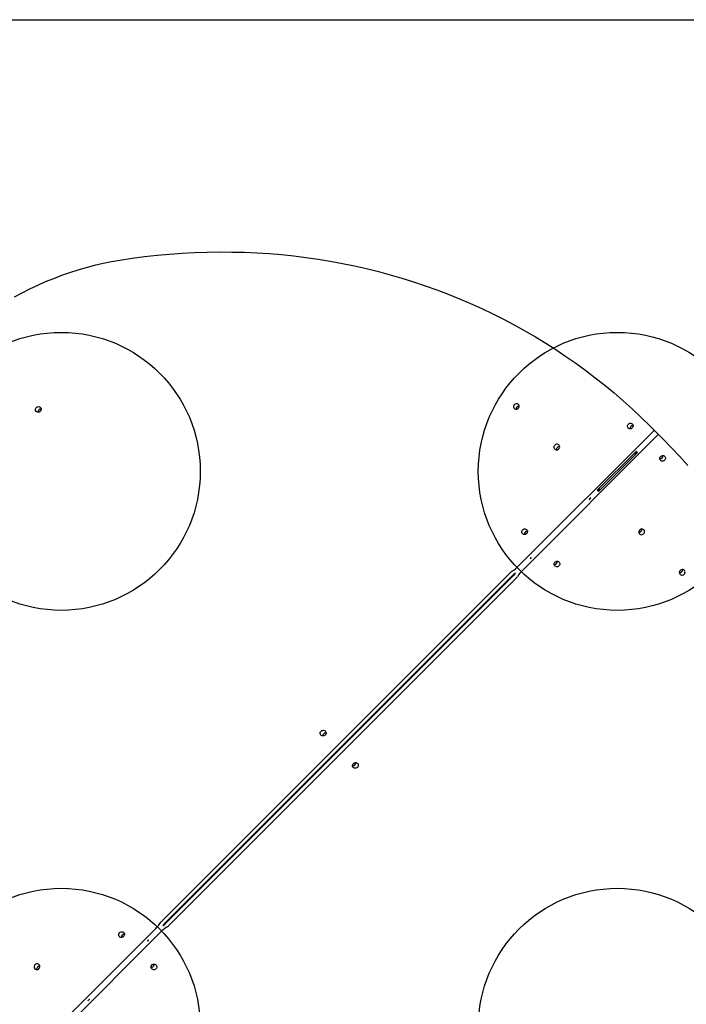
# Model space of a CAD drawing. Units: millimetres. Extents: x 15506 to 25929, y 28750 to 36088.
# Drawn here: x 22041 to 23000, y 33105 to 34522 of the extents above; entities that cross this region are included whole.
import ezdxf

# ---------------------------------------------------------------- set-up
doc = ezdxf.new("R2010")
doc.units = ezdxf.units.MM
doc.header["$LTSCALE"] = 200
doc.layers.add('OTWORY_MONTAŻOWE', color=1, linetype='Continuous')
doc.layers.add('WYLEWKI_BETONOWE', color=52, linetype='Continuous')

msp = doc.modelspace()

# ---------------------------------------------------------------- linework, layer by layer
at = {"color": 7, "linetype": 'Continuous', "lineweight": 25}
for p, q in [((22946.9, 33938.2), (22952.9, 33932.2)), ((22952.8, 33930.8), (22758.5, 33736.5)), ((22764.6, 33730.4), (22958.9, 33924.8)), ((22952.9, 33932.2), (22956.5, 33928.6)), ((22956.5, 33928.6), (22956.6, 33928.5)), ((22956.6, 33928.5), (22956.7, 33928.4)), ((22956.7, 33928.4), (22960.3, 33924.8)), ((22960.3, 33924.8), (22966.3, 33918.8)), ((22927.6, 33901.2), (22871.7, 33845.3)), ((22873.4, 33843.6), (22929.3, 33899.5)), ((22927.4, 33899.3), (22926, 33897.9)), ((22927.6, 33901.2), (22928.4, 33900.4)), ((22928.4, 33900.4), (22929.3, 33899.5)), ((22872.6, 33844.5), (22871.7, 33845.3)), ((22873.4, 33843.6), (22872.6, 33844.5)), ((22875, 33846.9), (22873.6, 33845.5)), ((22862.1, 33834.2), (22859.9, 33832.1)), ((22860.1, 33832), (22859.9, 33832.1)), ((22860.2, 33831.9), (22859.9, 33832.1)), ((22860.4, 33832), (22860.1, 33832.3)), ((22860.2, 33831.9), (22860.4, 33832)), ((22862.2, 33834.1), (22862.1, 33834.2)), ((22776.1, 33748.3), (22775.1, 33747.2)), ((22775.3, 33747), (22775.1, 33747.2)), ((22775.2, 33747.1), (22775.3, 33747)), ((22775.3, 33747), (22776.4, 33748.1)), ((22776.3, 33748.2), (22776.1, 33748.3)), ((22776.4, 33748.1), (22776.3, 33748.2)), ((22245.6, 33225.6), (22747.3, 33727.3)), ((22249.3, 33222), (22750.9, 33723.7)), ((22751.7, 33722.9), (22250.1, 33221.2)), ((22755.4, 33719.2), (22253.7, 33217.6)), ((22236.4, 33214.4), (22042.1, 33020.1)), ((22048.2, 33014), (22242.5, 33208.4)), ((22225.7, 33197.9), (22224.6, 33196.8)), ((22224.6, 33196.8), (22224.7, 33196.6)), ((22224.7, 33196.6), (22224.9, 33196.5)), ((22224.9, 33196.5), (22225.9, 33197.6)), ((22225.8, 33197.7), (22225.7, 33197.9)), ((22225.7, 33197.9), (22225.9, 33197.6)), ((22138.8, 33110.7), (22138.9, 33110.6)), ((22138.9, 33110.6), (22141.1, 33112.7)), ((22140.8, 33113), (22140.6, 33112.8)), ((22140.6, 33112.8), (22140.9, 33112.5)), ((22140.8, 33113), (22141.1, 33112.7)), ((22140.9, 33112.9), (22141.1, 33112.7))]:
    msp.add_line(p, q, dxfattribs=at)
at = {"color": 7, "linetype": 'Continuous', "lineweight": 25, "flags": 128}
for points in [[(22184.7, 34176.4), (22202.6, 34179.1), (22220.5, 34181.4), (22238.4, 34183.4), (22256.4, 34185.1), (22274.3, 34186.4), (22292.2, 34187.3), (22310.2, 34188), (22328.1, 34188.2), (22346, 34188.1), (22363.9, 34187.7), (22381.7, 34186.9), (22399.5, 34185.8), (22417.2, 34184.3), (22434.9, 34182.4), (22452.6, 34180.3), (22470.2, 34177.7), (22487.6, 34174.9), (22505.1, 34171.7), (22522.4, 34168.1), (22539.6, 34164.2), (22556.8, 34160), (22573.8, 34155.4), (22590.7, 34150.5), (22607.5, 34145.2), (22624.2, 34139.6), (22640.7, 34133.7), (22657.1, 34127.5), (22673.4, 34120.9), (22689.5, 34114), (22705.4, 34106.8), (22721.2, 34099.3), (22736.8, 34091.4), (22752.3, 34083.3), (22767.5, 34074.8), (22782.6, 34066), (22797.5, 34057), (22812.1, 34047.6), (22826.6, 34037.9), (22840.9, 34027.9), (22855, 34017.7), (22868.8, 34007.2), (22882.4, 33996.3), (22895.8, 33985.2), (22908.9, 33973.9), (22921.8, 33962.2), (22934.5, 33950.3), (22946.9, 33938.2)], [(22033.3, 34123.6), (22044.2, 34129.5), (22055.4, 34135.1), (22066.7, 34140.5), (22078, 34145.5), (22089.6, 34150.2), (22101.2, 34154.6), (22112.9, 34158.7), (22124.7, 34162.5), (22136.6, 34165.9), (22148.5, 34169), (22160.6, 34171.8), (22172.6, 34174.3), (22184.7, 34176.4)], [(22064.7, 33964.3), (22065.7, 33965.1), (22066.8, 33965.5), (22068.1, 33965.6), (22069.2, 33965.3), (22070.3, 33964.7), (22071, 33963.8), (22071.5, 33962.7), (22071.6, 33961.5), (22071.3, 33960.3), (22070.7, 33959.2), (22069.8, 33958.3), (22068.7, 33957.7), (22067.5, 33957.4), (22066.3, 33957.5), (22065.2, 33958), (22064.3, 33958.7), (22063.6, 33959.8), (22063.4, 33960.9), (22063.5, 33962.2), (22063.9, 33963.3), (22064.7, 33964.3)], [(22752.4, 33968.6), (22751.6, 33967.6), (22751.2, 33966.4), (22751.1, 33965.2), (22751.4, 33964), (22752, 33963), (22752.9, 33962.2), (22754, 33961.7), (22755.2, 33961.6), (22756.4, 33961.9), (22757.5, 33962.5), (22758.4, 33963.4), (22759, 33964.5), (22759.3, 33965.7), (22759.2, 33966.9), (22758.7, 33968), (22758, 33968.9), (22756.9, 33969.6), (22755.8, 33969.8), (22754.5, 33969.8), (22753.4, 33969.3), (22752.4, 33968.6)], [(22916.4, 33940.4), (22917.4, 33941.2), (22918.6, 33941.6), (22919.8, 33941.7), (22921, 33941.4), (22922, 33940.8), (22922.8, 33939.9), (22923.2, 33938.8), (22923.3, 33937.6), (22923, 33936.4), (22922.4, 33935.3), (22921.5, 33934.4), (22920.4, 33933.8), (22919.2, 33933.5), (22918, 33933.6), (22916.9, 33934.1), (22916, 33934.8), (22915.4, 33935.8), (22915.1, 33937), (22915.2, 33938.3), (22915.6, 33939.4), (22916.4, 33940.4)], [(22810.6, 33910.3), (22809.9, 33909.3), (22809.4, 33908.1), (22809.4, 33906.9), (22809.6, 33905.7), (22810.3, 33904.7), (22811.2, 33903.9), (22812.3, 33903.4), (22813.5, 33903.3), (22814.7, 33903.6), (22815.8, 33904.2), (22816.7, 33905.1), (22817.3, 33906.2), (22817.6, 33907.4), (22817.5, 33908.6), (22817, 33909.8), (22816.3, 33910.7), (22815.2, 33911.3), (22814.1, 33911.6), (22812.8, 33911.5), (22811.7, 33911), (22810.6, 33910.3)], [(22966.3, 33918.8), (22978.4, 33906.4), (22990.3, 33893.8), (23002, 33880.9)], [(22968.5, 33888.3), (22967.5, 33887.5), (22966.3, 33887.1), (22965.1, 33887), (22963.9, 33887.3), (22962.9, 33887.9), (22962.1, 33888.8), (22961.7, 33889.9), (22961.6, 33891.1), (22961.8, 33892.4), (22962.5, 33893.5), (22963.4, 33894.4), (22964.5, 33895), (22965.7, 33895.2), (22966.9, 33895.1), (22968, 33894.7), (22968.9, 33893.9), (22969.5, 33892.9), (22969.8, 33891.7), (22969.7, 33890.5), (22969.3, 33889.3), (22968.5, 33888.3)], [(22764.3, 33788.4), (22765.4, 33789.2), (22766.5, 33789.6), (22767.8, 33789.7), (22768.9, 33789.4), (22770, 33788.8), (22770.7, 33787.9), (22771.2, 33786.8), (22771.3, 33785.6), (22771, 33784.4), (22770.4, 33783.2), (22769.5, 33782.4), (22768.4, 33781.7), (22767.2, 33781.5), (22766, 33781.6), (22764.9, 33782), (22764, 33782.8), (22763.3, 33783.8), (22763.1, 33785), (22763.1, 33786.2), (22763.6, 33787.4), (22764.3, 33788.4)], [(22938.4, 33782.6), (22939.1, 33783.6), (22939.6, 33784.7), (22939.6, 33786), (22939.4, 33787.1), (22938.7, 33788.2), (22937.8, 33788.9), (22936.7, 33789.4), (22935.5, 33789.5), (22934.3, 33789.2), (22933.2, 33788.6), (22932.3, 33787.7), (22931.7, 33786.6), (22931.4, 33785.4), (22931.5, 33784.2), (22932, 33783.1), (22932.8, 33782.2), (22933.8, 33781.6), (22934.9, 33781.3), (22936.2, 33781.4), (22937.4, 33781.8), (22938.4, 33782.6)], [(22816.5, 33736.3), (22815.5, 33735.5), (22814.3, 33735.1), (22813.1, 33735), (22811.9, 33735.3), (22810.9, 33735.9), (22810.1, 33736.8), (22809.7, 33737.9), (22809.6, 33739.1), (22809.8, 33740.3), (22810.4, 33741.4), (22811.3, 33742.3), (22812.4, 33742.9), (22813.6, 33743.2), (22814.9, 33743.1), (22816, 33742.6), (22816.9, 33741.9), (22817.5, 33740.8), (22817.8, 33739.7), (22817.7, 33738.4), (22817.3, 33737.3), (22816.5, 33736.3)], [(22754.2, 33726.1), (22753.8, 33725.8), (22752.5, 33725)], [(22753, 33724.5), (22753.9, 33725.7), (22754.2, 33726.1)], [(22996.6, 33724.3), (22997.4, 33725.3), (22997.8, 33726.5), (22997.9, 33727.7), (22997.7, 33728.9), (22997, 33729.9), (22996.1, 33730.7), (22995, 33731.1), (22993.8, 33731.2), (22992.6, 33730.9), (22991.5, 33730.3), (22990.6, 33729.4), (22990, 33728.3), (22989.7, 33727.1), (22989.8, 33725.9), (22990.3, 33724.8), (22991, 33723.9), (22992.1, 33723.3), (22993.2, 33723), (22994.5, 33723.1), (22995.6, 33723.5), (22996.6, 33724.3)], [(22474.4, 33498.5), (22475.4, 33499.3), (22476.6, 33499.7), (22477.8, 33499.8), (22479, 33499.5), (22480, 33498.9), (22480.8, 33498), (22481.3, 33496.9), (22481.4, 33495.7), (22481.1, 33494.4), (22480.5, 33493.3), (22479.6, 33492.4), (22478.5, 33491.8), (22477.3, 33491.6), (22476.1, 33491.7), (22475, 33492.1), (22474, 33492.9), (22473.4, 33493.9), (22473.1, 33495.1), (22473.2, 33496.3), (22473.7, 33497.5), (22474.4, 33498.5)], [(22526.6, 33446.3), (22525.6, 33445.6), (22524.4, 33445.1), (22523.2, 33445.1), (22522, 33445.3), (22521, 33446), (22520.2, 33446.9), (22519.7, 33448), (22519.6, 33449.2), (22519.9, 33450.4), (22520.5, 33451.5), (22521.4, 33452.4), (22522.5, 33453), (22523.7, 33453.3), (22524.9, 33453.2), (22526.1, 33452.7), (22527, 33452), (22527.6, 33450.9), (22527.9, 33449.8), (22527.8, 33448.5), (22527.3, 33447.4), (22526.6, 33446.3)], [(22248, 33220.4), (22247.1, 33219.1), (22246.8, 33218.7)], [(22246.8, 33218.7), (22247.2, 33219), (22248.5, 33219.9)], [(22184.5, 33208.6), (22185.5, 33209.3), (22186.7, 33209.8), (22187.9, 33209.9), (22189.1, 33209.6), (22190.1, 33209), (22190.9, 33208.1), (22191.4, 33207), (22191.5, 33205.7), (22191.2, 33204.5), (22190.6, 33203.4), (22189.7, 33202.5), (22188.6, 33201.9), (22187.4, 33201.6), (22186.1, 33201.7), (22185, 33202.2), (22184.1, 33203), (22183.5, 33204), (22183.2, 33205.2), (22183.3, 33206.4), (22183.8, 33207.6), (22184.5, 33208.6)], [(22062.6, 33162.3), (22061.9, 33161.3), (22061.4, 33160.1), (22061.4, 33158.9), (22061.6, 33157.7), (22062.3, 33156.7), (22063.2, 33155.9), (22064.3, 33155.4), (22065.5, 33155.3), (22066.7, 33155.6), (22067.8, 33156.2), (22068.7, 33157.1), (22069.3, 33158.2), (22069.6, 33159.4), (22069.5, 33160.6), (22069, 33161.8), (22068.3, 33162.7), (22067.2, 33163.3), (22066.1, 33163.6), (22064.8, 33163.5), (22063.7, 33163), (22062.6, 33162.3)], [(22236.7, 33156.4), (22235.7, 33155.7), (22234.5, 33155.2), (22233.2, 33155.1), (22232.1, 33155.4), (22231.1, 33156), (22230.3, 33157), (22229.8, 33158.1), (22229.7, 33159.3), (22230, 33160.5), (22230.6, 33161.6), (22231.5, 33162.5), (22232.6, 33163.1), (22233.8, 33163.4), (22235, 33163.3), (22236.1, 33162.8), (22237, 33162), (22237.7, 33161), (22237.9, 33159.8), (22237.9, 33158.6), (22237.4, 33157.4), (22236.7, 33156.4)]]:
    msp.add_lwpolyline(points, dxfattribs=at)
at = {"color": 7, "linetype": 'Continuous', "lineweight": 25}
for centre, radius, start, end in [((22759.1, 33961.9), 4.36, 87.2532, 135.3871), ((22071.3, 33957.6), 4.36, 134.6129, 182.7468), ((22071.4, 33957.7), 4.36, 87.2532, 135.3871), ((22759, 33961.8), 4.36, 134.6129, 182.7468), ((22923.1, 33933.7), 4.36, 134.6129, 182.7468), ((22923.1, 33933.7), 4.36, 87.2532, 135.3871), ((22952.2, 33931.5), 0.971, 313.2746, 43.1638), ((22959.6, 33924.1), 0.971, 46.8362, 136.7254), ((22817.3, 33903.5), 4.36, 134.6129, 182.7468), ((22817.4, 33903.6), 4.36, 87.2532, 135.3871), ((22900.5, 33872.4), 36.1, 45, 46.9187), ((22900.5, 33872.4), 36.1, 43.0813, 45), ((22900.5, 33872.4), 38.1, 45, 46.8178), ((22900.5, 33872.4), 38.1, 43.1822, 45), ((22961.8, 33895), 4.36, 314.6129, 2.7468), ((22961.8, 33895), 4.36, 267.2532, 315.3871), ((22900.5, 33872.4), 38.1, 223.1822, 225), ((22900.5, 33872.4), 38.1, 225, 226.8178), ((22900.5, 33872.4), 36.1, 223.0813, 225), ((22900.5, 33872.4), 36.1, 225, 226.9187), ((22771, 33781.7), 4.36, 134.6129, 182.7468), ((22771.1, 33781.7), 4.36, 87.2532, 135.3871), ((22931.6, 33789.2), 4.36, 267.2532, 315.3871), ((22931.7, 33789.3), 4.36, 314.6129, 2.7468), ((22809.8, 33742.9), 4.36, 267.2532, 315.3871), ((22809.8, 33743), 4.36, 314.6129, 2.7468), ((22754.8, 33719.8), 10.6, 123.8238, 135.0055), ((22713.4, 33781.5), 63.7, 303.8238, 315.0055), ((22758.4, 33716.1), 10.6, 123.8238, 135.0055), ((22744.2, 33730.4), 10.6, 314.9945, 326.1762), ((22809.6, 33685.4), 63.7, 134.9945, 146.1762), ((22989.9, 33731), 4.36, 267.2532, 315.3871), ((22990, 33731), 4.36, 314.6129, 2.7468), ((22747.9, 33726.7), 10.6, 314.9945, 326.1762), ((22481.1, 33491.8), 4.36, 134.6129, 182.7468), ((22481.2, 33491.8), 4.36, 87.2532, 135.3871), ((22519.8, 33453), 4.36, 267.2532, 315.3871), ((22519.9, 33453.1), 4.36, 314.6129, 2.7468), ((22191.4, 33259.5), 63.7, 314.9945, 326.1762), ((22287.6, 33163.3), 63.7, 123.8238, 135.0055), ((22253.2, 33218.1), 10.6, 134.9945, 146.1762), ((22256.8, 33214.5), 10.6, 134.9945, 146.1762), ((22242.6, 33228.7), 10.6, 303.8238, 315.0055), ((22246.2, 33225.1), 10.6, 303.8238, 315.0055), ((22191.2, 33201.9), 4.36, 134.6129, 182.7468), ((22191.2, 33201.9), 4.36, 87.2532, 135.3871), ((22069.3, 33155.6), 4.36, 134.6129, 182.7468), ((22069.4, 33155.6), 4.36, 87.2532, 135.3871), ((22229.9, 33163.1), 4.36, 267.2532, 315.3871), ((22230, 33163.2), 4.36, 314.6129, 2.7468)]:
    msp.add_arc(centre, radius, start, end, dxfattribs=at)
for centre, start_param, end_param in [((22901.1, 33871.8), 4.733306, 4.763197), ((22899.9, 33873), 4.661581, 4.691472), ((22901.1, 33871.8), 1.519988, 1.570796), ((22899.9, 33873), 1.570796, 1.621605)]:
    msp.add_ellipse(centre, major_axis=(-28.6, 28.6), ratio=0.977559, start_param=start_param, end_param=end_param, dxfattribs=at)
for points, knots in [([(22874.4, 33844.6), (22874.1, 33844.8), (22873.6, 33845.3), (22873, 33846), (22872.7, 33846.4)], [0, 0, 0, 0, 0.538643, 1, 1, 1, 1]), ([(22874.4, 33844.6), (22874.1, 33844.9), (22873.4, 33845.5), (22872.9, 33846), (22872.7, 33846.3)], [0, 0, 0, 0, 0.479305, 1, 1, 1, 1])]:
    msp.add_open_spline(points, degree=3, knots=knots, dxfattribs=at)
at = {"layer": 'OTWORY_MONTAŻOWE'}
for centre in [(22100.5, 33872.4), (22900.5, 33872.4), (22100.5, 33072.4), (22900.5, 33072.4)]:
    msp.add_circle(centre, 200, dxfattribs=at)
at = {"layer": 'WYLEWKI_BETONOWE'}
msp.add_line((20814.7, 34522.4), (24200.5, 34522.4), dxfattribs=at)

doc.saveas('drawing.dxf')
